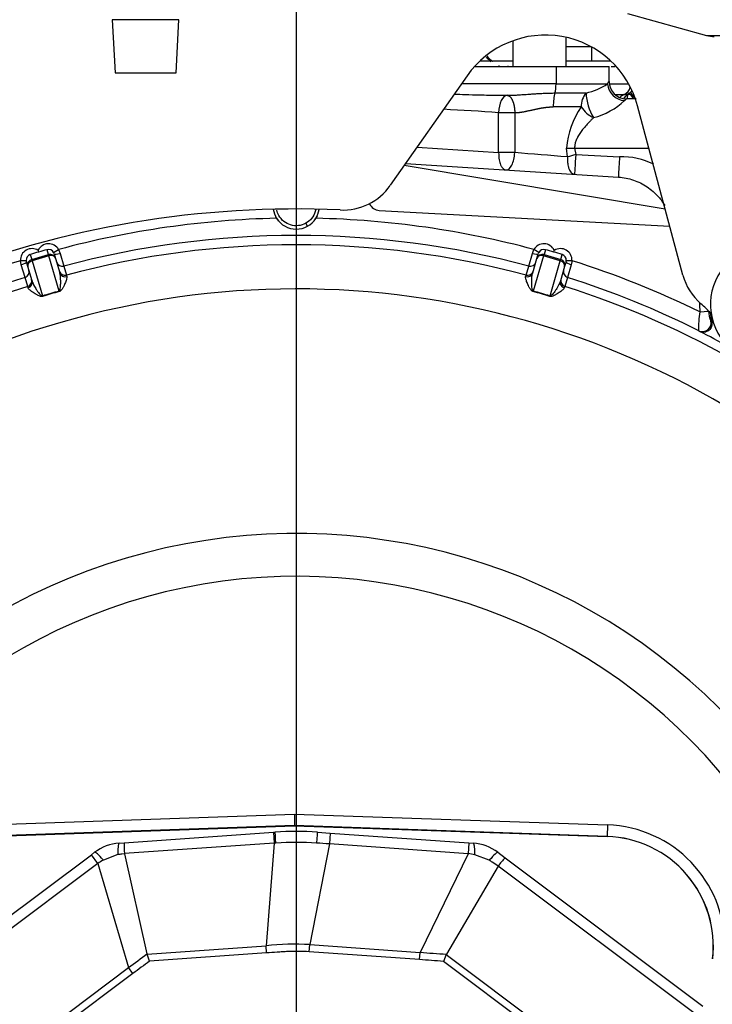
# Model space of a CAD drawing. Units: millimetres. Extents: x 0 to 408, y 0 to 202.
# Drawn here: x 71 to 85, y 140 to 160 of the extents above; entities that cross this region are included whole.
import ezdxf
from ezdxf.enums import TextEntityAlignment as Align
from ezdxf.lldxf.tags import DXFTag

# ---------------------------------------------------------------- set-up
doc = ezdxf.new("R2010")
doc.units = ezdxf.units.MM
for name, color, linetype in [('13114022_ELEMENT', 7, 'Continuous'), ('13810056', 7, 'Continuous'), ('13817002', 7, 'Continuous'), ('13817007', 7, 'Continuous'), ('24863000_TMC40', 7, 'Continuous'), ('30L00-00571_000_', 7, 'Continuous'), ('DIAMETROM12_DIN1', 7, 'Continuous'), ('DV1_Predeterminado', 7, 'Continuous'), ('Predeterminado', 7, 'Continuous')]:
    doc.layers.add(name, color=color, linetype=linetype)
doc.styles.add('SEACAD_Arial', font='arial.ttf')
tags = doc.linetypes.add('CENTER2', pattern=[28.575, 19.05, -3.175, 3.175, -3.175]).pattern_tags.tags
tags[10:11] = [DXFTag(74, 4), DXFTag(75, 0), DXFTag(340, '0'), DXFTag(46, 0.0), DXFTag(50, 0.0), DXFTag(44, 0.0), DXFTag(45, 0.0)]
tags[8:9] = [DXFTag(74, 4), DXFTag(75, 0), DXFTag(340, '0'), DXFTag(46, 0.0), DXFTag(50, 0.0), DXFTag(44, 0.0), DXFTag(45, 0.0)]
tags[6:7] = [DXFTag(74, 4), DXFTag(75, 0), DXFTag(340, '0'), DXFTag(46, 0.0), DXFTag(50, 0.0), DXFTag(44, 0.0), DXFTag(45, 0.0)]
tags[4:5] = [DXFTag(74, 4), DXFTag(75, 0), DXFTag(340, '0'), DXFTag(46, 0.0), DXFTag(50, 0.0), DXFTag(44, 0.0), DXFTag(45, 0.0)]
tags = doc.linetypes.add('HIDDEN2', pattern=[4.7625, 3.175, -1.5875]).pattern_tags.tags
tags[6:7] = [DXFTag(74, 4), DXFTag(75, 0), DXFTag(340, '0'), DXFTag(46, 0.0), DXFTag(50, 0.0), DXFTag(44, 0.0), DXFTag(45, 0.0)]
tags[4:5] = [DXFTag(74, 4), DXFTag(75, 0), DXFTag(340, '0'), DXFTag(46, 0.0), DXFTag(50, 0.0), DXFTag(44, 0.0), DXFTag(45, 0.0)]
doc.dimstyles.new('SOLE', dxfattribs={"dimtxt": 2.6, "dimasz": 2.08, "dimexe": 1.3, "dimexo": 1.3, "dimgap": 0.65, "dimtad": 1, "dimlfac": 8.333333, "dimdsep": 46, "dimtxsty": 'SEACAD_Arial', "dimblk1": '_SE_FILLED', "dimblk2": '_SE_FILLED', "dimsah": 1, "dimcen": 1.3, "dimadec": 0, "dimazin": 0, "dimtfac": 0.7, "dimtdec": 3, "dimtmove": 0, "dimatfit": 3, "dimfxl": 1, "dimarcsym": 0})

# ---------------------------------------------------------------- blocks, each defined once
blk = doc.blocks.new('SE1')
at = {"layer": '13114022_ELEMENT', "color": 7, "linetype": 'HIDDEN2'}
blk.add_line((83.575, 160.33), (85.217, 159.874), dxfattribs=at)
at = {"layer": '13114022_ELEMENT', "color": 7, "linetype": 'Continuous'}
blk.add_line((85.217, 159.874), (90.174, 159.874), dxfattribs=at)
at = {"layer": '13114022_ELEMENT', "color": 7, "linetype": 'HIDDEN2'}
blk.add_arc((85.377, 160.452), 0.6, 254.4759, 270, dxfattribs=at)
at = {"layer": '13810056', "color": 7, "linetype": 'HIDDEN2'}
for p, q in [((78.436, 156.248), (84.455, 155.923)), ((71.207, 155.333), (71.237, 155.233)), ((71.237, 155.233), (71.582, 155.334)), ((71.59, 155.306), (71.245, 155.205)), ((71.369, 155.42), (71.38, 155.385)), ((71.582, 155.334), (71.553, 155.434)), ((71.582, 155.334), (71.59, 155.306)), ((71.804, 154.576), (71.59, 155.306)), ((71.69, 155.379), (71.794, 155.439)), ((71.702, 155.352), (71.731, 155.252)), ((71.731, 155.252), (71.818, 154.956)), ((71.794, 155.439), (71.825, 155.358)), ((71.825, 155.358), (71.899, 155.095)), ((81.532, 155.095), (81.607, 155.358)), ((81.607, 155.358), (81.637, 155.439)), ((81.614, 154.956), (81.7, 155.252)), ((81.841, 155.306), (81.627, 154.576)), ((81.741, 155.379), (81.637, 155.439)), ((81.7, 155.252), (81.729, 155.352)), ((81.841, 155.306), (81.849, 155.334)), ((82.186, 155.205), (81.841, 155.306)), ((81.878, 155.434), (81.849, 155.334)), ((81.849, 155.334), (82.195, 155.233)), ((82.051, 155.385), (82.062, 155.42)), ((82.195, 155.233), (82.224, 155.333)), ((71.001, 155.207), (71.121, 155.212)), ((71.02, 155.123), (71.001, 155.207)), ((71.098, 154.86), (71.02, 155.123)), ((71.155, 155.084), (71.126, 155.184)), ((71.242, 154.788), (71.155, 155.084)), ((71.245, 155.205), (71.237, 155.233)), ((71.245, 155.205), (71.458, 154.475)), ((71.899, 155.095), (71.954, 154.908)), ((81.477, 154.908), (81.532, 155.095)), ((81.973, 154.475), (82.186, 155.205)), ((82.186, 155.205), (82.195, 155.233)), ((82.276, 155.084), (82.189, 154.788)), ((82.305, 155.184), (82.276, 155.084)), ((82.31, 155.212), (82.43, 155.207)), ((82.412, 155.123), (82.333, 154.86)), ((82.43, 155.207), (82.412, 155.123)), ((71.153, 154.673), (71.098, 154.86)), ((71.954, 154.908), (71.963, 154.876)), ((81.468, 154.876), (81.477, 154.908)), ((82.333, 154.86), (82.278, 154.673)), ((71.162, 154.642), (71.153, 154.673)), ((82.278, 154.673), (82.269, 154.642)), ((85.078, 154.144), (85.257, 154.161)), ((85.307, 153.959), (85.323, 153.948)), ((85.068, 153.742), (85.053, 153.755)), ((70.268, 143.517), (76.682, 143.741)), ((76.682, 143.741), (83.163, 143.517)), ((76.682, 143.741), (76.682, 143.502)), ((76.682, 143.502), (70.276, 143.278)), ((70.276, 143.277), (76.682, 143.5)), ((76.682, 143.502), (76.682, 143.5)), ((83.154, 143.279), (76.682, 143.502)), ((76.682, 143.5), (83.154, 143.277)), ((83.163, 143.517), (83.154, 143.279)), ((83.154, 143.279), (83.154, 143.277))]:
    blk.add_line(p, q, dxfattribs=at)
for centre, radius, start, end in [((76.716, 156.341), 0.48, 188.259, 212.252), ((78.449, 156.488), 0.24, 204.3403, 266.9092), ((76.716, 137.141), 18.948, 91.2276, 105.0537), ((76.716, 156.341), 0.48, 212.252, 327.748), ((76.716, 156.341), 0.48, 327.748, 351.0109), ((76.716, 137.141), 18.948, 74.9463, 88.7724), ((76.716, 137.141), 18.588, 74.9836, 105.0164), ((76.716, 137.141), 18.394, 74.9972, 105.0028), ((74.593, 144.527), 11.324, 106.4826, 107.3934), ((74.524, 144.507), 11.324, 105.2122, 106.123), ((71.585, 155.318), 0.121, 16.3237, 30.0501), ((81.846, 155.318), 0.121, 149.9443, 163.6819), ((78.907, 144.507), 11.324, 73.877, 74.7878), ((78.839, 144.527), 11.324, 72.6066, 73.5174), ((76.716, 137.141), 18.948, 107.5518, 116.19), ((71.243, 155.218), 0.121, 182.5498, 196.2875), ((82.189, 155.218), 0.121, 343.7182, 357.4446), ((76.716, 137.141), 18.948, 63.81, 72.4482), ((76.716, 137.141), 18.588, 107.5892, 116.6478), ((76.716, 137.141), 18.588, 63.3522, 72.4108), ((76.716, 137.141), 18.394, 107.6027, 140.9227), ((76.716, 137.141), 18.394, 47.3393, 72.3973), ((76.716, 137.141), 17.481, 42.2887, 170.1185), ((72.918, 150.125), 4.588, 104.0545, 108.551), ((72.971, 149.944), 4.767, 104.1507, 108.4548), ((80.46, 149.944), 4.767, 71.5451, 75.8494), ((80.513, 150.125), 4.588, 71.4488, 75.9456), ((86.676, 154.301), 1.605, 178.6264, 185.6176), ((86.658, 153.844), 1.608, 169.2469, 183.1685), ((85.797, 154.189), 0.541, 182.8885, 205.1082), ((86.676, 154.301), 1.398, 186.8089, 194.6416), ((76.716, 137.141), 18.584, 61.1987, 63.2938), ((76.716, 137.141), 12.413, 39.2282, 162.0392), ((76.716, 137.141), 11.526, 34.7149, 160.5343), ((83.076, 140.998), 2.521, 359.6322, 88.0207), ((83.076, 140.998), 2.282, 353.5769, 88.0207), ((83.076, 140.998), 2.28, 353.5254, 88.0207)]:
    blk.add_arc(centre, radius, start, end, dxfattribs=at)
for centre, major_axis, ratio, start_param, end_param in [((71.241, 155.217), (0.067, -0.23), 0.999852, 2.293531, 4.470988), ((71.587, 155.318), (0.067, -0.23), 0.999852, 1.812197, 3.989655), ((81.844, 155.318), (-0.067, -0.23), 0.999852, 2.293531, 4.470988), ((82.19, 155.217), (-0.067, -0.23), 0.999852, 1.812197, 3.989655), ((71.241, 155.217), (0.034, -0.115), 0.999555, 3.141593, 4.470988), ((71.587, 155.318), (-0.034, 0.115), 0.999555, 4.95379, 6.283185), ((71.616, 155.219), (-0.115, -0.034), 0.999852, 3.141593, 4.712389), ((71.616, 155.219), (-0.115, -0.034), 0.754855, 3.141593, 4.712389), ((71.817, 155.386), (-0.115, -0.034), 0.238846, 0, 1.565485), ((81.614, 155.386), (0.115, -0.034), 0.238846, 4.7177, 6.283185), ((81.815, 155.219), (-0.115, 0.034), 0.999852, 4.712389, 6.283185), ((81.815, 155.219), (-0.115, 0.034), 0.754855, 4.712389, 6.283185), ((81.844, 155.318), (0.034, 0.115), 0.999555, 0, 1.329395), ((82.19, 155.217), (0.034, 0.115), 0.999555, 4.95379, 6.283185), ((71.011, 155.15), (-0.115, -0.034), 0.238846, 1.576108, 3.141593), ((71.27, 155.118), (-0.115, -0.034), 0.999852, 4.712389, 6.283185), ((71.27, 155.118), (-0.115, -0.034), 0.754855, 4.712389, 6.283185), ((71.868, 155.21), (-0.115, -0.034), 0.999445, 0, 1.548357), ((81.563, 155.21), (-0.115, 0.034), 0.999445, 1.593236, 3.141593), ((82.161, 155.118), (-0.115, 0.034), 0.754855, 3.141593, 4.712389), ((82.161, 155.118), (-0.115, 0.034), 0.999852, 3.141593, 4.712389), ((82.42, 155.15), (-0.115, 0.034), 0.238846, 0, 1.565485), ((71.062, 154.975), (-0.115, -0.034), 0.999445, 1.593236, 3.141593), ((71.923, 155.023), (-0.115, -0.034), 0.999445, 0, 1.548121), ((71.933, 154.99), (-0.115, -0.034), 0.981327, 0, 1.54849), ((81.498, 154.99), (-0.115, 0.034), 0.981327, 1.593103, 3.141593), ((81.508, 155.023), (-0.115, 0.034), 0.999445, 1.593472, 3.141593), ((82.369, 154.975), (-0.115, 0.034), 0.999445, 0, 1.548357), ((71.117, 154.788), (-0.115, -0.034), 0.999445, 1.593472, 3.141593), ((71.127, 154.754), (-0.115, -0.034), 0.981327, 1.593103, 3.141593), ((82.305, 154.754), (0.115, -0.034), 0.981327, 3.141593, 4.690083), ((82.314, 154.788), (-0.115, 0.034), 0.999445, 0, 1.548121), ((71.433, 154.562), (0.038, -0.114), 0.045121, -0.71625, -0.577117), ((71.778, 154.663), (0.029, -0.116), 0.045121, 0.577117, 0.71625), ((81.653, 154.663), (-0.029, -0.116), 0.045121, -0.71625, -0.577117), ((81.998, 154.562), (-0.038, -0.114), 0.045121, 0.577117, 0.71625), ((85.133, 153.916), (-0.115, -0.139), 0.989253, 0.229866, 2.502988)]:
    blk.add_ellipse(centre, major_axis=major_axis, ratio=ratio, start_param=start_param, end_param=end_param, dxfattribs=at)
for points, knots in [([(71.804, 154.576), (71.811, 154.578), (71.815, 154.584), (71.82, 154.593), (71.821, 154.598), (71.826, 154.612), (71.827, 154.622), (71.831, 154.649), (71.833, 154.667), (71.836, 154.72), (71.837, 154.753), (71.836, 154.85), (71.832, 154.908), (71.818, 154.956)], [0, 0, 0, 0, 0.03125, 0.03125, 0.0625, 0.0625, 0.125, 0.125, 0.25, 0.25, 0.5, 0.5, 1, 1, 1, 1]), ([(71.963, 154.876), (71.967, 154.865), (71.964, 154.848), (71.954, 154.808), (71.945, 154.784), (71.923, 154.73), (71.91, 154.7), (71.885, 154.65), (71.876, 154.633), (71.858, 154.606), (71.851, 154.597), (71.838, 154.584), (71.832, 154.579), (71.821, 154.572), (71.813, 154.568), (71.806, 154.566)], [0, 0, 0, 0, 0.25, 0.25, 0.5, 0.5, 0.75, 0.75, 0.875, 0.875, 0.9375, 0.9375, 0.96875, 0.96875, 1, 1, 1, 1]), ([(81.625, 154.566), (81.618, 154.568), (81.611, 154.572), (81.598, 154.579), (81.593, 154.584), (81.58, 154.597), (81.573, 154.606), (81.555, 154.633), (81.546, 154.65), (81.521, 154.7), (81.508, 154.73), (81.486, 154.784), (81.478, 154.808), (81.467, 154.848), (81.464, 154.865), (81.468, 154.876)], [0, 0, 0, 0, 0.03125, 0.03125, 0.0625, 0.0625, 0.125, 0.125, 0.25, 0.25, 0.5, 0.5, 0.75, 0.75, 1, 1, 1, 1]), ([(81.627, 154.576), (81.624, 154.577), (81.621, 154.579), (81.617, 154.584), (81.615, 154.586), (81.611, 154.593), (81.61, 154.598), (81.606, 154.612), (81.604, 154.622), (81.6, 154.649), (81.598, 154.667), (81.595, 154.72), (81.594, 154.753), (81.595, 154.817), (81.596, 154.848), (81.602, 154.905), (81.606, 154.932), (81.614, 154.956)], [0, 0, 0, 0, 0.015625, 0.015625, 0.03125, 0.03125, 0.0625, 0.0625, 0.125, 0.125, 0.25, 0.25, 0.5, 0.5, 0.75, 0.75, 1, 1, 1, 1]), ([(71.462, 154.466), (71.454, 154.463), (71.447, 154.462), (71.432, 154.462), (71.426, 154.463), (71.407, 154.467), (71.397, 154.471), (71.367, 154.484), (71.35, 154.494), (71.302, 154.522), (71.275, 154.54), (71.228, 154.574), (71.207, 154.589), (71.176, 154.618), (71.166, 154.63), (71.162, 154.642)], [0, 0, 0, 0, 0.03125, 0.03125, 0.0625, 0.0625, 0.125, 0.125, 0.25, 0.25, 0.5, 0.5, 0.75, 0.75, 1, 1, 1, 1]), ([(71.242, 154.788), (71.249, 154.764), (71.26, 154.739), (71.286, 154.687), (71.301, 154.661), (71.335, 154.606), (71.353, 154.579), (71.385, 154.536), (71.396, 154.522), (71.414, 154.501), (71.42, 154.494), (71.432, 154.484), (71.435, 154.481), (71.442, 154.477), (71.445, 154.476), (71.451, 154.474), (71.455, 154.474), (71.458, 154.475)], [0, 0, 0, 0, 0.25, 0.25, 0.5, 0.5, 0.75, 0.75, 0.875, 0.875, 0.9375, 0.9375, 0.96875, 0.96875, 0.984375, 0.984375, 1, 1, 1, 1]), ([(82.269, 154.642), (82.266, 154.63), (82.255, 154.618), (82.224, 154.59), (82.204, 154.574), (82.156, 154.54), (82.129, 154.522), (82.081, 154.494), (82.064, 154.484), (82.034, 154.471), (82.024, 154.467), (82.005, 154.463), (81.999, 154.462), (81.985, 154.462), (81.977, 154.463), (81.969, 154.466)], [0, 0, 0, 0, 0.25, 0.25, 0.5, 0.5, 0.75, 0.75, 0.875, 0.875, 0.9375, 0.9375, 0.96875, 0.96875, 1, 1, 1, 1]), ([(82.189, 154.788), (82.175, 154.739), (82.147, 154.688), (82.096, 154.606), (82.078, 154.579), (82.047, 154.536), (82.036, 154.522), (82.017, 154.501), (82.011, 154.494), (82, 154.484), (81.996, 154.481), (81.986, 154.476), (81.98, 154.472), (81.973, 154.475)], [0, 0, 0, 0, 0.5, 0.5, 0.75, 0.75, 0.875, 0.875, 0.9375, 0.9375, 0.96875, 0.96875, 1, 1, 1, 1]), ([(85.323, 153.948), (85.327, 153.931), (85.329, 153.914), (85.328, 153.879), (85.325, 153.862), (85.315, 153.83), (85.307, 153.814), (85.287, 153.786), (85.275, 153.773), (85.249, 153.752), (85.234, 153.743), (85.202, 153.73), (85.185, 153.726), (85.133, 153.72), (85.099, 153.727), (85.068, 153.742)], [0, 0, 0, 0, 0.125, 0.125, 0.25, 0.25, 0.375, 0.375, 0.5, 0.5, 0.625, 0.625, 0.75, 0.75, 1, 1, 1, 1])]:
    blk.add_open_spline(points, degree=3, knots=knots, dxfattribs=at)
at = {"layer": '13817002', "color": 7, "linetype": 'HIDDEN2'}
for p, q in [((80.254, 159.037), (78.665, 156.768)), ((84.727, 154.91), (83.788, 158.413))]:
    blk.add_line(p, q, dxfattribs=at)
for centre, radius, start, end in [((81.876, 157.901), 1.98, 15, 145), ((77.682, 157.456), 1.2, 267.4359, 325), ((76.716, 135.878), 20.4, 87.4359, 111.6245), ((85.886, 155.22), 1.2, 195, 228.9487), ((83.128, 152.053), 3, 43.3144, 48.9487)]:
    blk.add_arc(centre, radius, start, end, dxfattribs=at)
at = {"layer": '13817007', "color": 7, "linetype": 'Continuous'}
blk.add_line((74.286, 160.2), (72.905, 160.2), dxfattribs=at)
at = {"layer": '13817007', "color": 7, "linetype": 'HIDDEN2'}
for p, q in [((72.905, 160.2), (72.963, 159.101)), ((74.228, 159.101), (74.286, 160.2)), ((72.963, 159.101), (74.228, 159.101))]:
    blk.add_line(p, q, dxfattribs=at)
at = {"layer": '24863000_TMC40', "color": 7, "linetype": 'HIDDEN2'}
for p, q in [((73.15, 143.146), (76.244, 143.363)), ((76.244, 143.363), (76.278, 143.366)), ((76.244, 143.363), (76.26, 143.139)), ((77.153, 143.366), (77.419, 143.347)), ((77.419, 143.347), (77.403, 143.122)), ((77.419, 143.347), (80.292, 143.145)), ((73.048, 143.139), (73.15, 143.146)), ((76.26, 143.139), (73.159, 142.921)), ((76.26, 143.139), (76.09, 141.012)), ((76.296, 143.141), (76.26, 143.139)), ((77.403, 143.122), (76.997, 141.037)), ((80.277, 142.92), (77.403, 143.122)), ((80.292, 143.145), (80.277, 142.92)), ((80.292, 143.145), (80.383, 143.139)), ((68.64, 140.024), (72.472, 142.899)), ((72.472, 142.899), (72.54, 142.949)), ((72.607, 142.718), (72.472, 142.899)), ((73.02, 142.9), (72.72, 142.788)), ((73.159, 142.919), (73.101, 142.913)), ((73.159, 142.921), (73.159, 142.919)), ((73.159, 142.919), (73.624, 140.846)), ((80.277, 142.92), (79.281, 140.876)), ((80.716, 142.783), (80.418, 142.897)), ((80.892, 142.949), (81.041, 142.837)), ((81.041, 142.837), (85.142, 139.761)), ((72.607, 142.718), (68.766, 139.837)), ((72.607, 142.718), (73.243, 140.559)), ((80.899, 142.66), (79.829, 140.839)), ((80.9, 142.661), (80.899, 142.66)), ((85.007, 139.581), (80.9, 142.661)), ((73.626, 140.839), (76.09, 141.012)), ((76.1, 140.863), (76.09, 141.012)), ((76.987, 140.887), (76.997, 141.037)), ((76.997, 141.037), (79.281, 140.876)), ((73.624, 140.846), (73.626, 140.839)), ((73.679, 140.693), (73.626, 140.839)), ((76.1, 140.863), (73.679, 140.693)), ((79.27, 140.726), (76.987, 140.887)), ((79.27, 140.726), (79.281, 140.876)), ((79.825, 140.831), (79.769, 140.685)), ((79.829, 140.839), (79.825, 140.831)), ((79.825, 140.831), (83.088, 138.384)), ((82.998, 138.264), (79.769, 140.685)), ((70.196, 138.273), (73.243, 140.559)), ((73.333, 140.439), (70.343, 138.196)), ((73.333, 140.439), (73.243, 140.559))]:
    blk.add_line(p, q, dxfattribs=at)
for centre, radius, start, end in [((76.716, 137.141), 6.24, 85.9796, 94.0204), ((73.116, 142.181), 0.96, 94.0204, 126.8699), ((75.474, 143.118), 2.324, 179.3068, 184.8649), ((76.714, 136.923), 6.232, 86.1153, 93.8418), ((73.023, 81.18), 62.097, 85.95526, 86.20226), ((80.316, 142.181), 0.96, 53.1301, 85.9796), ((76.018, 124.305), 18.835, 98.9109, 99.1596), ((70.748, 85.439), 58.266, 80.44736, 80.58809), ((82.779, 141.295), 2.324, 138.4168, 143.9746), ((93.596, 108.994), 39.722, 121.7052, 121.8966), ((71.599, 128.275), 17.134, 57.6133, 57.8545), ((76.698, 135.236), 5.808, 87.0419, 96.0104), ((35.566, 190.95), 62.919, 306.78564, 307.21969), ((83.899, 205.158), 64.447, 265.89092, 266.37967)]:
    blk.add_arc(centre, radius, start, end, dxfattribs=at)
for centre, major_axis, ratio, start_param, end_param in [((76.32, 142.767), (-0.042, 0.599), 0.004381, 5.386734, 6.283185), ((77.111, 142.767), (0.042, 0.599), 0.003241, 0, 0.897044), ((73.09, 142.54), (-0.042, 0.599), 0.094364, 0, 0.919627), ((80.341, 142.54), (0.042, 0.599), 0.107914, 5.358382, 6.283185), ((72.9, 142.469), (-0.36, 0.48), 0.100661, 5.362361, 6.283185), ((80.532, 142.469), (0.36, 0.48), 0.086067, 0, 0.92389)]:
    blk.add_ellipse(centre, major_axis=major_axis, ratio=ratio, start_param=start_param, end_param=end_param, dxfattribs=at)
for points, knots in [([(80.899, 142.66), (80.858, 142.688), (80.817, 142.716), (80.777, 142.744), (80.777, 142.744), (80.777, 142.744), (80.777, 142.744)], [0, 0, 0, 0, 0.999952, 0.999952, 0.999952, 1, 1, 1, 1]), ([(76.987, 140.887), (76.839, 140.897), (76.691, 140.899), (76.506, 140.891), (76.469, 140.888), (76.395, 140.883), (76.285, 140.876), (76.174, 140.868), (76.1, 140.863)], [0, 0, 0, 0, 0.5, 0.5, 0.625, 0.625, 0.75, 1, 1, 1, 1]), ([(79.769, 140.685), (79.686, 140.693), (79.603, 140.701), (79.437, 140.714), (79.353, 140.721), (79.27, 140.726)], [0, 0, 0, 0, 0.5, 0.5, 1, 1, 1, 1])]:
    blk.add_open_spline(points, degree=3, knots=knots, dxfattribs=at)
blk.add_open_spline([(73.679, 140.693), (73.563, 140.609), (73.448, 140.525), (73.333, 140.439)], degree=3, dxfattribs=at)
at = {"layer": '30L00-00571_000_', "color": 7, "linetype": 'HIDDEN2'}
for p, q in [((81.204, 159.764), (81.204, 159.233)), ((82.307, 159.233), (82.307, 159.833)), ((81.204, 159.341), (80.517, 159.341)), ((83.235, 159.341), (82.307, 159.341)), ((80.411, 159.233), (82.098, 159.233)), ((80.916, 159.249), (80.916, 159.233)), ((81.096, 159.246), (81.096, 159.233)), ((82.098, 159.233), (83.196, 159.233)), ((83.196, 158.921), (83.196, 159.233)), ((83.243, 159.233), (83.314, 159.233)), ((83.742, 158.561), (83.556, 158.561)), ((83.565, 158.64), (83.597, 158.664)), ((83.592, 158.667), (83.605, 158.669)), ((84.362, 156.272), (78.955, 157.181)), ((78.981, 157.219), (83.392, 156.939))]:
    blk.add_line(p, q, dxfattribs=at)
at = {"layer": '30L00-00571_000_', "color": 7, "linetype": 'Continuous'}
for p, q in [((82.307, 159.641), (82.82, 159.641)), ((82.83, 159.641), (82.83, 159.341)), ((82.098, 159.233), (82.098, 158.873)), ((82.098, 158.873), (80.139, 158.873)), ((82.098, 158.873), (83.166, 158.873)), ((83.218, 158.873), (83.601, 158.873)), ((82.075, 158.681), (82.721, 158.681)), ((83.333, 158.653), (83.511, 158.653)), ((83.511, 158.653), (83.592, 158.667)), ((82.617, 158.393), (82.041, 158.393)), ((81.243, 158.273), (80.909, 158.273)), ((80.909, 157.446), (80.909, 158.273)), ((81.243, 158.273), (81.243, 157.446)), ((79.22, 157.558), (80.909, 157.446)), ((82.315, 157.541), (82.483, 157.541)), ((82.333, 157.356), (82.315, 157.541)), ((82.483, 157.541), (84.022, 157.541)), ((82.483, 157.541), (82.506, 157.404)), ((82.506, 157.404), (83.415, 157.361)), ((76.946, 155.92), (76.912, 155.981))]:
    blk.add_line(p, q, dxfattribs=at)
at = {"layer": '30L00-00571_000_', "color": 7, "linetype": 'HIDDEN2'}
for centre, radius, start, end in [((80.936, 159.62), 0.34, 213.8992, 236.4326), ((83.556, 158.921), 0.36, 180.0001, 269.9999), ((83.48, 158.873), 0.24, 301.6693, 323.7713), ((83.783, 158.385), 0.335, 122.1073, 130.553)]:
    blk.add_arc(centre, radius, start, end, dxfattribs=at)
at = {"layer": '30L00-00571_000_', "color": 7, "linetype": 'Continuous'}
for centre, radius, start, end in [((82.453, 159.916), 1.264, 282.2477, 304.3745), ((83.539, 158.899), 0.374, 183.9612, 266.8924), ((83.038, 158.404), 0.421, 138.9524, 181.5438), ((83.73, 158.709), 1.009, 181.5891, 212.23), ((82.488, 159.635), 1.515, 284.8518, 312.9128), ((83.668, 158.328), 0.361, 115.9015, 133.7719), ((83.783, 158.385), 0.335, 130.553, 146.0881), ((83.975, 158.868), 0.38, 207.0352, 235.258), ((75.661, 82.25), 76.204, 86.05133, 86.90963), ((84.036, 157.41), 1.726, 145.2882, 175.6538), ((83.147, 158.747), 0.637, 213.7856, 244.8441), ((81.076, 144.653), 12.794, 89.253, 90.747), ((50.642, -219.416), 378.102, 85.19202, 85.35782), ((83.093, 154.968), 2.505, 103.541, 107.6552), ((93.327, 156.614), 9.941, 175.6867, 178.1267), ((83.45, 155.827), 1.534, 64.071, 91.3401)]:
    blk.add_arc(centre, radius, start, end, dxfattribs=at)
for centre, major_axis, ratio, start_param, end_param in [((82.041, 158.873), (0, 0.24), 0.23745, 3.785094, 4.712389), ((83.42, 158.873), (0, -0.24), 0.941862, 0.411518, 1.284284), ((81.089, 158.273), (-0.002, -0.36), 0.499216, 3.163342, 4.715511), ((82.126, 158.393), (0, 0.36), 0.23745, 0.643501, 1.570796), ((81.089, 157.446), (-0.023, -0.359), 0.426736, 0, 1.597923), ((82.506, 157.356), (-0.023, -0.359), 0.008602, 4.577909, 6.283185)]:
    blk.add_ellipse(centre, major_axis=major_axis, ratio=ratio, start_param=start_param, end_param=end_param, dxfattribs=at)
at = {"layer": '30L00-00571_000_', "color": 7, "linetype": 'HIDDEN2'}
for points, degree in [([(80.786, 159.335), (80.758, 159.352), (80.733, 159.372), (80.71, 159.395), (80.69, 159.42), (80.672, 159.447)], 5), ([(83.605, 158.669), (83.6, 158.666), (83.595, 158.661), (83.59, 158.656), (83.587, 158.65), (83.583, 158.644)], 5), ([(76.356, 156.023), (76.317, 156.067), (76.29, 156.12)], 2), ([(77.15, 156.136), (77.12, 156.072), (77.072, 156.02)], 2)]:
    blk.add_open_spline(points, degree=degree, dxfattribs=at)
at = {"layer": '30L00-00571_000_', "color": 7, "linetype": 'Continuous'}
for points, degree, knots in [([(83.166, 158.873), (83.168, 158.876), (83.172, 158.882), (83.177, 158.89), (83.181, 158.898), (83.185, 158.904), (83.188, 158.909), (83.191, 158.913), (83.193, 158.917), (83.194, 158.919), (83.195, 158.921), (83.196, 158.921), (83.196, 158.921)], 3, [0, 0, 0, 0, 0.0513034, 0.1021843, 0.1526913, 0.2028742, 0.2527835, 0.3024709, 0.3519887, 0.4013894, 0.4507264, 0.5000529, 0.5000529, 0.5000529, 0.5000529]), ([(79.989, 158.658), (80.066, 158.655), (80.242, 158.65), (80.482, 158.643), (80.708, 158.637), (80.9, 158.634), (81.025, 158.633), (81.087, 158.633)], 3, [0.5268909, 0.5268909, 0.5268909, 0.5268909, 0.6259607, 0.7517242, 0.8363622, 0.9191187, 1, 1, 1, 1]), ([(81.087, 158.633), (81.102, 158.633), (81.133, 158.633), (81.18, 158.635), (81.228, 158.637), (81.277, 158.639), (81.352, 158.644), (81.451, 158.651), (81.567, 158.659), (81.677, 158.667), (81.778, 158.673), (81.879, 158.677), (81.977, 158.68), (82.042, 158.681), (82.075, 158.681)], 3, [0, 0, 0, 0, 0.045543, 0.092443, 0.140717, 0.190379, 0.241443, 0.364788, 0.489735, 0.593994, 0.697055, 0.799012, 0.899961, 1, 1, 1, 1]), ([(81.087, 158.633), (81.111, 158.632), (81.135, 158.62), (81.158, 158.598), (81.199, 158.533), (81.227, 158.438), (81.237, 158.385), (81.242, 158.329), (81.243, 158.273)], 5, [0, 0, 0, 0, 0, 0, 0.5, 0.5, 0.5, 1, 1, 1, 1, 1, 1]), ([(83.519, 158.525), (83.519, 158.525), (83.519, 158.525), (83.519, 158.525), (83.519, 158.525), (83.519, 158.525), (83.533, 158.539), (83.544, 158.549), (83.551, 158.557), (83.555, 158.561), (83.556, 158.561), (83.556, 158.561), (83.556, 158.561), (83.556, 158.561)], 5, [0.0000005, 0.0000005, 0.0000005, 0.0000005, 0.0000005, 0.0000005, 0.0000042, 0.0000042, 0.0000042, 0.0000042, 0.0000042, 0.4846757, 0.4846757, 0.4846757, 0.4999893, 0.4999893, 0.4999893, 0.4999893, 0.4999893, 0.4999893]), ([(81.243, 158.273), (81.302, 158.274), (81.361, 158.281), (81.42, 158.291), (81.582, 158.324), (81.742, 158.362), (81.843, 158.383), (81.943, 158.393), (82.041, 158.393)], 5, [0, 0, 0, 0, 0, 0, 0.365769, 0.365769, 0.365769, 1, 1, 1, 1, 1, 1]), ([(82.876, 158.171), (82.868, 158.163), (82.846, 158.141), (82.811, 158.106), (82.775, 158.069), (82.73, 158.02), (82.678, 157.961), (82.617, 157.884), (82.565, 157.806), (82.529, 157.737), (82.508, 157.685), (82.497, 157.649), (82.489, 157.612), (82.484, 157.577), (82.483, 157.553), (82.483, 157.541)], 3, [0, 0, 0, 0, 0.04908, 0.131665, 0.205566, 0.26227, 0.403908, 0.518831, 0.651794, 0.765489, 0.815682, 0.863941, 0.910539, 0.955781, 1, 1, 1, 1]), ([(80.909, 157.446), (80.91, 157.395), (80.911, 157.302), (80.942, 157.202), (80.973, 157.147), (81.002, 157.114), (81.026, 157.097), (81.049, 157.088), (81.06, 157.087), (81.066, 157.086)], 3, [0, 0, 0, 0, 0.275771, 0.498732, 0.644631, 0.749271, 0.874558, 0.937279, 1, 1, 1, 1]), ([(82.333, 157.356), (82.333, 157.345), (82.332, 157.323), (82.332, 157.29), (82.335, 157.256), (82.34, 157.212), (82.35, 157.16), (82.368, 157.107), (82.391, 157.06), (82.414, 157.032), (82.434, 157.014), (82.45, 157.005), (82.464, 156.999), (82.475, 156.997), (82.481, 156.996), (82.483, 156.996)], 3, [0, 0, 0, 0, 0.057185, 0.117266, 0.181361, 0.25015, 0.364715, 0.499992, 0.612544, 0.74983, 0.804792, 0.874899, 0.932544, 0.974244, 1, 1, 1, 1])]:
    blk.add_open_spline(points, degree=degree, knots=knots, dxfattribs=at)
blk.add_open_spline([(83.583, 158.644), (83.578, 158.632), (83.574, 158.618), (83.573, 158.601), (83.573, 158.583), (83.575, 158.563)], degree=5, dxfattribs=at)
at = {"layer": '30L00-00571_000_', "color": 7, "linetype": 'HIDDEN2'}
for points, knots in [([(83.691, 158.573), (83.675, 158.599), (83.652, 158.628), (83.631, 158.654), (83.6, 158.646), (83.583, 158.642)], [0, 0, 0, 0, 0.514496, 0.770772, 1, 1, 1, 1]), ([(83.392, 156.939), (83.497, 156.932), (83.601, 156.911), (83.801, 156.844), (83.896, 156.796), (84.071, 156.679), (84.151, 156.609), (84.269, 156.474), (84.312, 156.413), (84.35, 156.349)], [0, 0, 0, 0, 0.25, 0.25, 0.5, 0.5, 0.75, 0.75, 0.9254906, 0.9254906, 0.9254906, 0.9254906]), ([(77.12, 156.27), (77.117, 156.255), (77.114, 156.24), (77.095, 156.174), (77.069, 156.125), (77.002, 156.041), (76.96, 156.006), (76.912, 155.981)], [0.7147176, 0.7147176, 0.7147176, 0.7147176, 0.75, 0.75, 0.875, 0.875, 1, 1, 1, 1]), ([(76.912, 155.981), (76.865, 155.955), (76.813, 155.938), (76.706, 155.927), (76.652, 155.932), (76.548, 155.962), (76.5, 155.987), (76.416, 156.055), (76.381, 156.097), (76.336, 156.178), (76.323, 156.215), (76.314, 156.253)], [0, 0, 0, 0, 0.125, 0.125, 0.25, 0.25, 0.375, 0.375, 0.5, 0.5, 0.5904438, 0.5904438, 0.5904438, 0.5904438])]:
    blk.add_open_spline(points, degree=3, knots=knots, dxfattribs=at)
at = {"layer": 'DIAMETROM12_DIN1', "color": 7, "linetype": 'HIDDEN2'}
blk.add_arc((86.508, 154.301), 1.212, 332.095, 317.8764, dxfattribs=at)
at = {"layer": 'DV1_Predeterminado', "color": 7, "linetype": 'CENTER2'}
blk.add_line((76.716, 176.347), (76.716, 114.797), dxfattribs=at)
blk = doc.blocks.new('DMBLK5')
at = {"layer": 'Predeterminado', "linetype": 'Continuous'}
for points in [[(51.268, 189.596), (49.188, 189.249), (51.268, 188.903)], [(102.098, 189.596), (102.098, 188.903), (104.178, 189.249)]]:
    blk.add_hatch(color=7, dxfattribs=at).paths.add_polyline_path(points)
at = {"layer": 'Predeterminado', "color": 7, "linetype": 'Continuous'}
for p, q in [((49.188, 164.067), (49.188, 190.549)), ((104.178, 166.026), (104.178, 190.549)), ((49.188, 189.249), (104.178, 189.249))]:
    blk.add_line(p, q, dxfattribs=at)
at = {"layer": 'Predeterminado', "color": 7, "linetype": 'Continuous', "style": 'SEACAD_Arial'}
blk.add_text('458.26', height=2.6, dxfattribs=at).set_placement((71.087, 192.499), align=Align.TOP_LEFT)
blk = doc.blocks.new('_SE_FILLED')
at = {"color": 0}
blk.add_line((0, 0), (-1, 0), dxfattribs=at)
blk.add_solid([(0, 0), (-1, -0.1665), (-1, 0.1665), (0, 0)], dxfattribs=at)

msp = doc.modelspace()

# ---------------------------------------------------------------- block references
at = {"layer": 'Predeterminado'}
msp.add_blockref('SE1', (0, 0), dxfattribs=at)

# ---------------------------------------------------------------- dimensions: what is measured, and where the dimension line sits
at = {"layer": 'Predeterminado', "color": 7, "linetype": 'Continuous'}
dim = msp.add_linear_dim(base=(104.1784, 189.2493), p1=(49.1876, 158.9209), p2=(104.1784, 164.7259), text='\\A1;<>', dimstyle='SOLE', dxfattribs=at)
dim.commit()
dim.dimension.update_dxf_attribs({"geometry": 'DMBLK5', "text_midpoint": (76.683, 189.2493), "dimtype": 160})

doc.saveas('drawing.dxf')
